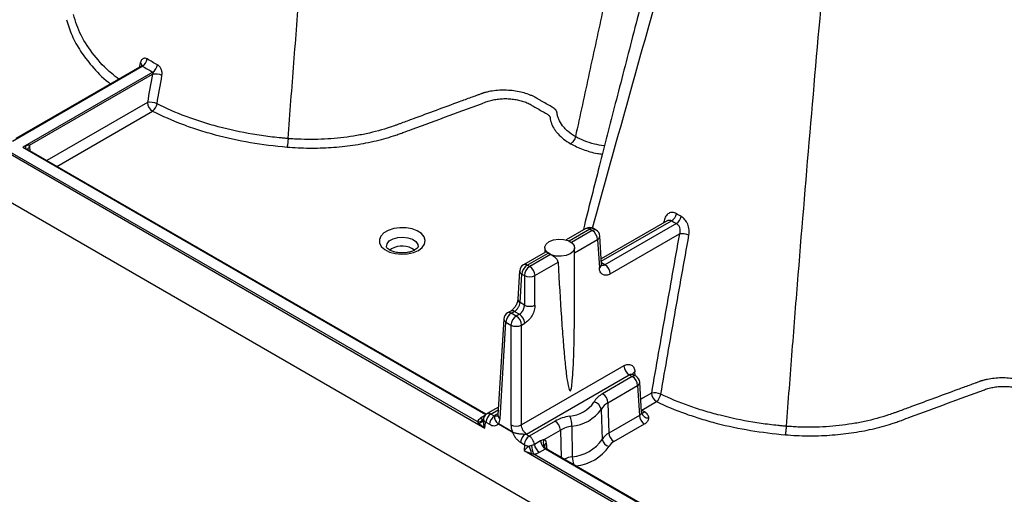
# Model space of a CAD drawing. Units: millimetres. Extents: x 499 to 21123, y 350 to 12781.
# Drawn here: x 5869 to 6044, y 7594 to 7678 of the extents above; entities that cross this region are included whole.
import ezdxf

# ---------------------------------------------------------------- set-up
doc = ezdxf.new("R2010")
doc.units = ezdxf.units.MM
doc.header["$LTSCALE"] = 50

msp = doc.modelspace()

# ---------------------------------------------------------------- linework, layer by layer
at = {"color": 7, "linetype": 'Continuous', "lineweight": 25}
for p, q in [((6356.25, 7363.94), (5083.24, 8098.84)), ((5782, 7704), (5951.91, 7605.91)), ((5950.52, 7607.05), (5783.69, 7703.35)), ((5868.06, 7656.83), (5891.11, 7670.14)), ((5891.02, 7670.16), (5868.69, 7657.26)), ((5892.98, 7669.06), (5869.92, 7655.75)), ((5890.76, 7670.68), (5890.57, 7669.9)), ((5871.12, 7656.1), (5892.9, 7668.68)), ((5892.03, 7663.66), (5874.19, 7653.36)), ((5875.96, 7652.34), (5892.92, 7662.14)), ((5869.92, 7655.75), (5952.09, 7608.32)), ((5870.42, 7655.52), (5870.75, 7655.34)), ((5952.14, 7608.36), (5870.75, 7655.35)), ((5870.75, 7655.34), (5870.9, 7655.26)), ((5871.24, 7655.07), (5871.15, 7655.89)), ((5969.84, 7641.29), (5966.35, 7639.28)), ((5966.83, 7639.1), (5970.51, 7641.23)), ((5970.51, 7641.23), (5970.96, 7640.97)), ((5971.62, 7641.03), (5971.17, 7641.29)), ((5984.23, 7642.7), (5972.53, 7635.94)), ((5972.56, 7635.51), (5985, 7642.69)), ((5985.88, 7642.18), (5973.21, 7634.86)), ((5983.68, 7642.68), (5983.6, 7642.33)), ((5970.96, 7640.97), (5967.27, 7638.84)), ((5967.82, 7637.02), (5971.9, 7639.37)), ((5971.9, 7639.37), (5972.21, 7634.32)), ((5972.59, 7634.9), (5972.29, 7639.96)), ((5974.15, 7633.27), (5986.42, 7640.35)), ((5935.36, 7637.7), (5935.05, 7637.48)), ((5962.53, 7637.91), (5962.53, 7637.07)), ((5967.82, 7634.25), (5967.82, 7637.91)), ((5962.64, 7637.14), (5958.73, 7634.88)), ((5959.4, 7634.81), (5963.1, 7636.95)), ((5963.55, 7636.69), (5959.85, 7634.55)), ((5959.85, 7634.55), (5959.4, 7634.81)), ((5960.79, 7632.96), (5964.88, 7635.32)), ((5973.21, 7634.86), (5972.57, 7635.23)), ((5958.07, 7633.81), (5957.76, 7628.75)), ((5958.15, 7628.17), (5958.46, 7633.22)), ((5958.46, 7633.22), (5958.91, 7632.96)), ((5958.91, 7632.96), (5958.91, 7627.73)), ((5960.79, 7627.73), (5960.79, 7632.96)), ((5958.91, 7627.73), (5958.15, 7628.17)), ((5956.48, 7626.67), (5955.92, 7626.35)), ((5956.59, 7626.28), (5957.14, 7626.61)), ((5957.47, 7625.77), (5956.59, 7626.28)), ((5957.14, 7626.61), (5958.03, 7626.1)), ((5958.03, 7626.1), (5957.47, 7625.77)), ((5955.26, 7625.28), (5954.22, 7608.18)), ((5954.61, 7607.59), (5955.64, 7624.69)), ((5955.64, 7624.69), (5956.53, 7624.18)), ((5956.53, 7624.18), (5956.53, 7606.48)), ((5958.41, 7624.18), (5958.97, 7624.5)), ((5958.41, 7606.48), (5958.41, 7624.18)), ((5976.56, 7616.96), (5958.41, 7606.48)), ((5959.29, 7604.85), (5977.5, 7615.36)), ((5978.05, 7615.04), (5972.79, 7612)), ((5977.5, 7615.36), (5978.05, 7615.04)), ((5978.72, 7615.11), (5978.16, 7615.43)), ((5978.55, 7615.21), (5978.5, 7615.91)), ((5973.73, 7610.41), (5979, 7613.45)), ((5979, 7613.45), (5979.32, 7608.15)), ((5979.71, 7608.68), (5979.39, 7614.03)), ((5981.44, 7612.12), (5979.57, 7611.04)), ((5954.31, 7609.63), (5952.29, 7608.47)), ((5973.73, 7610.41), (5973.89, 7605.02)), ((5979.72, 7609.09), (5982.34, 7610.6)), ((5951.86, 7608.06), (5951.13, 7607.64)), ((5952.96, 7608.4), (5954.28, 7609.17)), ((5953.6, 7608.03), (5952.96, 7608.4)), ((5954.24, 7608.5), (5953.6, 7608.13)), ((5972.52, 7609.23), (5972.73, 7603.9)), ((5979.32, 7608.15), (5973.89, 7605.02)), ((5979.68, 7609.12), (5979.72, 7609.09)), ((5979.69, 7609.02), (5979.72, 7609.04)), ((5980.21, 7608.76), (5979.72, 7609.04)), ((5951.91, 7605.91), (5952.02, 7606.91)), ((5952.06, 7606.94), (5952.71, 7606.57)), ((5954.3, 7606.63), (5956.76, 7605.21)), ((5956.77, 7605.26), (5954.31, 7606.68)), ((5964.37, 7607.14), (5959.76, 7604.48)), ((5967.35, 7606.24), (5967.41, 7600.83)), ((5974.79, 7603.5), (5980.21, 7606.63)), ((5959.76, 7604.48), (5959.11, 7604.85)), ((5962.39, 7603.86), (5965.31, 7605.54)), ((5965.31, 7605.54), (5965.45, 7600.68)), ((5958.22, 7603.39), (5958.86, 7603.02)), ((5958.91, 7602.94), (5958.86, 7601.9)), ((5961.76, 7603.62), (5960.69, 7603.01)), ((5962.95, 7602.12), (5962.83, 7603.22)), ((5958.86, 7601.9), (6040.34, 7554.86)), ((6038.95, 7556), (5960.56, 7601.25)), ((5961.58, 7601.61), (5962.64, 7602.23)), ((5962.64, 7602.23), (6040.52, 7557.27)), ((6040.58, 7557.31), (5962.75, 7602.24))]:
    msp.add_line(p, q, dxfattribs=at)
at = {"color": 7, "linetype": 'Continuous', "lineweight": 25, "flags": 128}
for points in [[(5940.11, 7637.44), (5940.78, 7637.95), (5941.19, 7638.55), (5941.31, 7639.18), (5941.12, 7639.82), (5940.64, 7640.4), (5939.91, 7640.88), (5938.98, 7641.23), (5937.92, 7641.42), (5936.81, 7641.45), (5935.74, 7641.29), (5934.77, 7640.98), (5933.98, 7640.53), (5933.44, 7639.97), (5933.18, 7639.35), (5933.21, 7638.7), (5933.55, 7638.09), (5934.16, 7637.56), (5935, 7637.14), (5936, 7636.86), (5937.09, 7636.75), (5938.2, 7636.82), (5939.23, 7637.05), (5940.11, 7637.44)], [(5983.89, 7642.5), (5983.82, 7642.58), (5983.68, 7642.68)], [(5934.43, 7638.06), (5934.42, 7638.09), (5934.54, 7638.62), (5934.94, 7639.1), (5935.6, 7639.48), (5936.43, 7639.71), (5937.35, 7639.78), (5938.25, 7639.67), (5939.05, 7639.4), (5939.65, 7638.99), (5939.98, 7638.49), (5940.04, 7638.05)], [(5967.05, 7636.83), (5966.3, 7636.52), (5965.41, 7636.39), (5964.49, 7636.43), (5963.66, 7636.66), (5963.01, 7637.03), (5962.62, 7637.51), (5962.54, 7638.04), (5962.78, 7638.55), (5963.31, 7638.99), (5964.06, 7639.29), (5964.95, 7639.43), (5965.86, 7639.38), (5966.7, 7639.16), (5967.35, 7638.78), (5967.73, 7638.3), (5967.81, 7637.77), (5967.58, 7637.26), (5967.05, 7636.83)]]:
    msp.add_lwpolyline(points, dxfattribs=at)
at = {"color": 7, "linetype": 'Continuous', "lineweight": 25}
for centre, radius, start, end in [((5890.1, 7671.8), 1.95, 301.2723, 347.806), ((5890.54, 7670.19), 0.536, 359.9568, 65.8501), ((5891.82, 7670.74), 2.04, 304.6303, 348.8568), ((5893.42, 7665.94), 2.78, 64.6152, 100.6962), ((5892.54, 7660.93), 2.78, 64.6803, 100.755), ((5893.98, 7663.79), 1.96, 183.8499, 237.3049), ((5891.67, 7663.82), 2.1, 306.6955, 349.5188), ((5871.63, 7655.17), 0.862, 124.0105, 170.3247), ((5983.96, 7644.36), 1.97, 302.0737, 347.7995), ((5984.76, 7643.85), 2.01, 303.801, 348.3496), ((5970.51, 7640.14), 1.33, 60.0027, 119.9973), ((5970.12, 7640.71), 0.642, 52.8883, 115.8013), ((5970.9, 7640.69), 0.66, 65.1394, 126.171), ((5971.35, 7640.43), 0.66, 65.1394, 126.171), ((5969.84, 7639.23), 2.06, 3.8499, 57.3049), ((5970.96, 7639.88), 1.33, 3.4611, 60.0027), ((5971.61, 7639.99), 0.679, 295.2523, 357.6783), ((5986.92, 7637.58), 2.81, 64.8932, 100.2169), ((5937.22, 7634.44), 3.75, 53.964, 119.7432), ((5964.56, 7638.96), 2.49, 234.0006, 246.0048), ((5959.4, 7633.73), 1.33, 119.9973, 176.5389), ((5960.51, 7633.08), 2.06, 122.6951, 176.1501), ((5959.01, 7634.28), 0.66, 53.829, 114.8606), ((5960.96, 7632.82), 2.06, 122.6951, 176.1501), ((5958.74, 7632.82), 2.06, 3.8499, 57.3049), ((5971.93, 7634.92), 0.66, 294.2406, 358.69), ((5972.1, 7633.13), 2.06, 3.8499, 57.3049), ((5958.75, 7633.83), 0.679, 182.3217, 244.7477), ((5959.85, 7634.93), 2.19, 244.4741, 295.5259), ((5958.44, 7628.78), 0.679, 182.3217, 244.7477), ((5959.85, 7629.7), 2.19, 244.4741, 295.5259), ((5956.59, 7625.2), 1.33, 119.9973, 176.5389), ((5957.7, 7624.55), 2.06, 122.6951, 176.1501), ((5956.2, 7625.75), 0.66, 53.829, 114.8606), ((5956.76, 7626.07), 0.661, 53.8696, 114.4127), ((5958.58, 7624.04), 2.06, 122.6951, 176.1501), ((5956.36, 7624.04), 2.06, 3.8499, 57.3049), ((5956.92, 7624.36), 2.06, 3.8499, 57.3049), ((5955.91, 7625.29), 0.66, 181.31, 245.7594), ((5957.47, 7626.15), 2.19, 244.4741, 295.5259), ((5978.61, 7617.1), 2.06, 183.8499, 237.3049), ((5978.44, 7614.53), 0.642, 64.1987, 127.1117), ((5976.94, 7613.31), 2.06, 3.8499, 57.3049), ((5978.84, 7615.25), 0.733, 116.8575, 167.8224), ((5978.05, 7613.95), 1.33, 3.4611, 60.0027), ((5978.71, 7614.06), 0.679, 295.2523, 357.6783), ((5974.6, 7608.59), 3.86, 117.896, 150.3933), ((5971.68, 7610.27), 2.06, 3.8499, 57.3049), ((5981.96, 7609.39), 2.78, 65.3018, 100.7822), ((5983.4, 7612.25), 1.96, 183.8499, 237.3049), ((5981, 7612.29), 2.15, 308.3671, 350.0125), ((5966.49, 7613.8), 5.79, 274.8032, 325.1914), ((5971.05, 7609.03), 1.48, 7.8198, 82.5713), ((5975.15, 7607.73), 3.02, 117.896, 150.3933), ((5954.03, 7606.75), 1.97, 122.8009, 174.311), ((5954.67, 7606.37), 1.97, 122.8009, 174.311), ((5954.88, 7608.19), 0.66, 181.31, 245.7594), ((5968.2, 7600.21), 7.92, 98.9282, 118.9729), ((5962.69, 7606.19), 4.66, 0.6199, 23.2604), ((5966.76, 7613.23), 7.01, 274.8032, 325.1914), ((5981.27, 7608.28), 1.96, 183.8499, 237.3049), ((5979.82, 7609.33), 0.693, 258.7098, 304.3062), ((5980.88, 7608.88), 1.19, 189.5103, 274.7802), ((5950.77, 7608.05), 1.03, 255.6812, 325.4241), ((5950.75, 7607.76), 0.962, 272.209, 339.0932), ((5951.53, 7608.22), 0.705, 236.0653, 280.4523), ((5952.32, 7607.52), 0.678, 189.0691, 243.7972), ((5955.7, 7606.53), 1.4, 173.8359, 175.8383), ((5957.47, 7608.46), 2.19, 244.4741, 295.5259), ((5963.25, 7605.41), 2.06, 3.8499, 57.3049), ((5968.31, 7600.12), 6.2, 98.9282, 118.9729), ((5958.16, 7605.11), 1.4, 173.8359, 175.8383), ((5960.18, 7603.19), 1.97, 122.8009, 174.311), ((5960.83, 7602.82), 1.97, 122.8009, 174.311), ((5975.24, 7602.47), 2.88, 117.896, 150.3933), ((5975.85, 7605.15), 1.96, 183.8499, 237.3049), ((5959.82, 7604.8), 2.08, 243.7143, 268.6298), ((5954.12, 7600.4), 6.12, 9.3305, 22.3393), ((5964.34, 7602.99), 4.16, 182.2596, 204.7238), ((5962.65, 7603.28), 1.98, 187.7467, 237.1178), ((5963.72, 7603.89), 1.98, 187.7467, 237.1178), ((5963.52, 7603.26), 1.28, 152.1206, 233.1264), ((5963.15, 7602.62), 0.677, 117.4064, 181.5618), ((5966.81, 7608.02), 7.22, 274.8032, 325.1914), ((5967.16, 7607.39), 8.26, 276.2667, 325.3446), ((5974.13, 7604.09), 1.41, 187.8198, 262.5713), ((5975.77, 7601.66), 2.09, 117.896, 150.3933), ((5968.44, 7594.57), 6.34, 99.3304, 113.2349), ((5972.27, 7600.93), 4.86, 181.21, 198.2879)]:
    msp.add_arc(centre, radius, start, end, dxfattribs=at)
for points, knots in [([(5916.98, 7657.27), (5917.32, 7661.74), (5917.66, 7666.22), (5918.36, 7675.17), (5918.71, 7679.66), (5919.79, 7693.1), (5920.54, 7702.08), (5922.07, 7720.04), (5922.87, 7729.03), (5923.89, 7740.28), (5924.09, 7742.53), (5924.51, 7747.03), (5924.71, 7749.28), (5925.03, 7752.66), (5925.13, 7753.78), (5925.35, 7756.04), (5925.46, 7757.17), (5925.78, 7760.57), (5926.01, 7762.86), (5926.24, 7765.14)], [0, 0, 0, 0, 0.125, 0.125, 0.25, 0.25, 0.5, 0.5, 0.75, 0.75, 0.8125, 0.8125, 0.875, 0.875, 0.90625, 0.90625, 0.9375, 0.9375, 1, 1, 1, 1]), ([(5988.3, 7748.34), (5987.86, 7746.46), (5987.43, 7744.57), (5986.55, 7740.79), (5986.11, 7738.9), (5984.8, 7733.22), (5983.93, 7729.43), (5981.33, 7718.07), (5979.62, 7710.5), (5976.23, 7695.38), (5974.55, 7687.82), (5972.06, 7676.48), (5971.24, 7672.71), (5969.6, 7665.15), (5968.79, 7661.38), (5967.97, 7657.61)], [0, 0, 0, 0, 0.0625, 0.0625, 0.125, 0.125, 0.25, 0.25, 0.5, 0.5, 0.75, 0.75, 0.875, 0.875, 1, 1, 1, 1]), ([(5992.71, 7730.59), (5991.37, 7725.59), (5988.75, 7715.86), (5984.99, 7701.68), (5981.46, 7688.27), (5978.17, 7675.61), (5975.1, 7663.71), (5972.25, 7652.57), (5970.34, 7645.08), (5969.39, 7641.3), (5969.31, 7640.99)], [0, 0, 0, 0, 0.166871, 0.324748, 0.474337, 0.615623, 0.748587, 0.873204, 0.989453, 1, 1, 1, 1]), ([(5971, 7641.37), (5974.8, 7655.08), (5980.56, 7675.89), (5988.64, 7703.95), (5992.84, 7718.29), (5994.95, 7725.47)], [0, 0, 0, 0, 0.490279, 0.744603, 1, 1, 1, 1]), ([(6005.41, 7606.22), (6005.75, 7610.69), (6006.09, 7615.17), (6006.79, 7624.12), (6007.14, 7628.6), (6008.22, 7642.05), (6008.97, 7651.03), (6010.51, 7668.99), (6011.3, 7677.98), (6012.32, 7689.23), (6012.52, 7691.48), (6012.94, 7695.98), (6013.15, 7698.23), (6013.46, 7701.61), (6013.57, 7702.73), (6013.78, 7704.98), (6013.89, 7706.12), (6014.22, 7709.52), (6014.44, 7711.81), (6014.67, 7714.09)], [0, 0, 0, 0, 0.125, 0.125, 0.25, 0.25, 0.5, 0.5, 0.75, 0.75, 0.8125, 0.8125, 0.875, 0.875, 0.90625, 0.90625, 0.9375, 0.9375, 1, 1, 1, 1]), ([(5877.67, 7678.36), (5877.96, 7677.41), (5878.55, 7675.52), (5880.08, 7672.76), (5882.23, 7669.99), (5884.05, 7668.04), (5885.37, 7667.06), (5885.5, 7666.97)], [0, 0, 0, 0, 0.233426, 0.466899, 0.699232, 0.970942, 1, 1, 1, 1]), ([(5886.98, 7667.82), (5886.54, 7668.15), (5884.78, 7669.44), (5882.47, 7672.05), (5880.08, 7675.55), (5879.29, 7678.02), (5878.89, 7679.26)], [0, 0, 0, 0, 0.097978, 0.397117, 0.699398, 1, 1, 1, 1]), ([(5892, 7671.39), (5891.87, 7671.47), (5891.74, 7671.51), (5891.54, 7671.52), (5891.48, 7671.52), (5891.35, 7671.48), (5891.29, 7671.46), (5891.18, 7671.39), (5891.12, 7671.35), (5891.03, 7671.25), (5890.98, 7671.2), (5890.86, 7671), (5890.8, 7670.85), (5890.76, 7670.68)], [0, 0, 0, 0, 0.25, 0.25, 0.375, 0.375, 0.5, 0.5, 0.625, 0.625, 0.75, 0.75, 1, 1, 1, 1]), ([(5890.74, 7669.93), (5890.81, 7670.01), (5890.89, 7670.08), (5891.02, 7670.16), (5891.08, 7670.16), (5891.11, 7670.14)], [0, 0, 0, 0, 0.5, 0.5, 1, 1, 1, 1]), ([(5891.06, 7670.19), (5891.06, 7670.19), (5891.06, 7670.19), (5890.99, 7670.14), (5890.95, 7670.12)], [0, 0, 0, 0, 0.457386, 1, 1, 1, 1]), ([(5892.98, 7669.06), (5893.02, 7669.04), (5893.04, 7668.99), (5893.02, 7668.85), (5892.97, 7668.76), (5892.9, 7668.68)], [0, 0, 0, 0, 0.5, 0.5, 1, 1, 1, 1]), ([(5894.61, 7668.46), (5894.64, 7668.63), (5894.64, 7668.82), (5894.6, 7669.19), (5894.55, 7669.38), (5894.44, 7669.64), (5894.4, 7669.73), (5894.3, 7669.88), (5894.25, 7669.96), (5894.08, 7670.16), (5893.95, 7670.27), (5893.82, 7670.34)], [0, 0, 0, 0, 0.25, 0.25, 0.5, 0.5, 0.625, 0.625, 0.75, 0.75, 1, 1, 1, 1]), ([(5960.92, 7664.52), (5960.91, 7664.53), (5960.88, 7664.55), (5960.85, 7664.57), (5960.79, 7664.6), (5960.65, 7664.67), (5960.54, 7664.73), (5960.29, 7664.85), (5960.12, 7664.92), (5959.6, 7665.13), (5959.23, 7665.26), (5958.46, 7665.48), (5958.06, 7665.57), (5957.24, 7665.71), (5956.82, 7665.77), (5955.97, 7665.84), (5955.55, 7665.85), (5954.69, 7665.85), (5954.26, 7665.82), (5953.42, 7665.74), (5953.01, 7665.68), (5952.42, 7665.55), (5952.22, 7665.51), (5951.93, 7665.43), (5951.84, 7665.41), (5951.7, 7665.37), (5951.65, 7665.35), (5951.56, 7665.32), (5951.51, 7665.31), (5951.46, 7665.29)], [0, 0, 0, 0, 0.007812, 0.007812, 0.015625, 0.03125, 0.0625, 0.0625, 0.125, 0.125, 0.25, 0.25, 0.375, 0.375, 0.5, 0.5, 0.625, 0.625, 0.75, 0.75, 0.875, 0.875, 0.9375, 0.9375, 0.96875, 0.96875, 0.984375, 0.984375, 1, 1, 1, 1]), ([(5916.8, 7655.77), (5918.1, 7655.66), (5919.41, 7655.6), (5921.37, 7655.57), (5922.03, 7655.58), (5923.34, 7655.62), (5923.99, 7655.65), (5925.92, 7655.78), (5927.19, 7655.91), (5929.08, 7656.18), (5929.71, 7656.29), (5930.96, 7656.52), (5931.58, 7656.65), (5933.4, 7657.06), (5934.57, 7657.39), (5935.98, 7657.84), (5936.26, 7657.93), (5936.82, 7658.13), (5937.09, 7658.23), (5937.91, 7658.53), (5938.46, 7658.73), (5941.18, 7659.73), (5943.36, 7660.54), (5947.73, 7662.15), (5949.91, 7662.95), (5952.23, 7663.81), (5952.36, 7663.86), (5952.65, 7663.95), (5952.79, 7663.99), (5953.24, 7664.11), (5953.54, 7664.17), (5954.16, 7664.27), (5954.48, 7664.3), (5955.12, 7664.35), (5955.45, 7664.36), (5956.09, 7664.34), (5956.41, 7664.32), (5957.04, 7664.25), (5957.36, 7664.21), (5957.97, 7664.08), (5958.26, 7664.01), (5958.83, 7663.83), (5959.11, 7663.73), (5959.62, 7663.51), (5959.86, 7663.39), (5960.31, 7663.13), (5960.99, 7662.73), (5961.9, 7662.21), (5962.63, 7661.79), (5962.92, 7661.62), (5963.03, 7661.56), (5963.09, 7661.53), (5963.19, 7661.46), (5963.24, 7661.42), (5963.32, 7661.34), (5963.35, 7661.29), (5963.41, 7661.2), (5963.43, 7661.16), (5963.46, 7661.07), (5963.46, 7661.02), (5963.48, 7660.89), (5963.49, 7660.79), (5963.54, 7660.52), (5963.59, 7660.34), (5963.76, 7659.8), (5963.92, 7659.45), (5964.23, 7658.94), (5964.34, 7658.77), (5964.59, 7658.43), (5964.73, 7658.27), (5965.47, 7657.46), (5966.21, 7656.87), (5967.11, 7656.35)], [0, 0, 0, 0, 0.0625, 0.0625, 0.09375, 0.09375, 0.125, 0.125, 0.1875, 0.1875, 0.21875, 0.21875, 0.25, 0.25, 0.3125, 0.3125, 0.328125, 0.328125, 0.34375, 0.34375, 0.375, 0.375, 0.5, 0.5, 0.625, 0.625, 0.632813, 0.632813, 0.640625, 0.640625, 0.65625, 0.65625, 0.671875, 0.671875, 0.6875, 0.6875, 0.703125, 0.703125, 0.71875, 0.71875, 0.734375, 0.734375, 0.75, 0.75, 0.765625, 0.765625, 0.78125, 0.8125, 0.828125, 0.832031, 0.832031, 0.835938, 0.835938, 0.839844, 0.839844, 0.84375, 0.84375, 0.847656, 0.847656, 0.851563, 0.851563, 0.859375, 0.859375, 0.875, 0.875, 0.90625, 0.90625, 0.921875, 0.921875, 0.9375, 0.9375, 1, 1, 1, 1]), ([(5951.46, 7665.29), (5951.45, 7665.29), (5951.44, 7665.29), (5951.42, 7665.28), (5951.39, 7665.27), (5951.32, 7665.24), (5951.17, 7665.18), (5950.87, 7665.07), (5950.27, 7664.85), (5949.07, 7664.41), (5948.05, 7664.04), (5946, 7663.28), (5944.63, 7662.78), (5941.9, 7661.77), (5940.53, 7661.27), (5938.48, 7660.51), (5937.8, 7660.26), (5936.94, 7659.94), (5936.77, 7659.88), (5936.52, 7659.79), (5936.44, 7659.76), (5936.27, 7659.69), (5935.86, 7659.54), (5935.44, 7659.4), (5933.75, 7658.84), (5932.33, 7658.45), (5930.11, 7657.97), (5929.36, 7657.83), (5927.85, 7657.59), (5927.09, 7657.48), (5924.8, 7657.23), (5923.24, 7657.13), (5920.88, 7657.1), (5920.09, 7657.11), (5918.92, 7657.15), (5918.53, 7657.16), (5917.95, 7657.2), (5917.66, 7657.22), (5917.32, 7657.24), (5917.17, 7657.25), (5917.08, 7657.26), (5917.03, 7657.27), (5916.98, 7657.27)], [0, 0, 0, 0, 0.000977, 0.000977, 0.001953, 0.003906, 0.007812, 0.015625, 0.03125, 0.0625, 0.125, 0.125, 0.25, 0.25, 0.375, 0.375, 0.4375, 0.4375, 0.453125, 0.453125, 0.460938, 0.460938, 0.46875, 0.5, 0.5, 0.625, 0.625, 0.6875, 0.6875, 0.75, 0.75, 0.875, 0.875, 0.9375, 0.9375, 0.96875, 0.96875, 0.984375, 0.992188, 0.996094, 0.996094, 1, 1, 1, 1]), ([(5964.7, 7661.89), (5964.7, 7661.89), (5964.7, 7661.9), (5964.7, 7661.9), (5964.7, 7661.91), (5964.69, 7661.92), (5964.69, 7661.94), (5964.69, 7661.96), (5964.68, 7661.99), (5964.67, 7662.02), (5964.65, 7662.07), (5964.64, 7662.1), (5964.61, 7662.15), (5964.59, 7662.18), (5964.54, 7662.26), (5964.51, 7662.3), (5964.45, 7662.38), (5964.43, 7662.4), (5964.38, 7662.46), (5964.34, 7662.49), (5964.29, 7662.54), (5964.26, 7662.56), (5964.21, 7662.6), (5964.18, 7662.62), (5964.12, 7662.67), (5964.08, 7662.69), (5964.02, 7662.74), (5963.99, 7662.75), (5963.94, 7662.78), (5963.93, 7662.79), (5963.91, 7662.8), (5963.91, 7662.8), (5963.89, 7662.81), (5963.87, 7662.83), (5963.8, 7662.86), (5963.43, 7663.08), (5962.77, 7663.46), (5962, 7663.9), (5961.46, 7664.21), (5961.19, 7664.37), (5961.06, 7664.45), (5961, 7664.48), (5960.96, 7664.5), (5960.94, 7664.51), (5960.92, 7664.52)], [0, 0, 0, 0, 0.001953, 0.001953, 0.003906, 0.007813, 0.007813, 0.015625, 0.015625, 0.03125, 0.03125, 0.046875, 0.046875, 0.0625, 0.0625, 0.09375, 0.09375, 0.109375, 0.109375, 0.125, 0.125, 0.140625, 0.140625, 0.15625, 0.15625, 0.171875, 0.171875, 0.1875, 0.1875, 0.191406, 0.191406, 0.195312, 0.195312, 0.203125, 0.21875, 0.25, 0.5, 0.75, 0.875, 0.9375, 0.96875, 0.984375, 0.984375, 1, 1, 1, 1]), ([(5892.92, 7662.14), (5894.6, 7661.29), (5896.38, 7660.51), (5899.16, 7659.46), (5900.11, 7659.13), (5901.57, 7658.67), (5902.06, 7658.52), (5903.06, 7658.23), (5903.56, 7658.09), (5906.1, 7657.41), (5908.17, 7656.96), (5912.42, 7656.23), (5914.59, 7655.96), (5916.8, 7655.77)], [0, 0, 0, 0, 0.25, 0.25, 0.375, 0.375, 0.4375, 0.4375, 0.5, 0.5, 0.75, 0.75, 1, 1, 1, 1]), ([(5916.98, 7657.27), (5916.71, 7657.29), (5916.45, 7657.31), (5915.92, 7657.36), (5915.12, 7657.44), (5913.28, 7657.65), (5911.72, 7657.88), (5908.63, 7658.4), (5906.6, 7658.84), (5904.11, 7659.5), (5903.62, 7659.63), (5902.64, 7659.92), (5902.16, 7660.06), (5900.73, 7660.52), (5899.8, 7660.84), (5897.08, 7661.86), (5895.36, 7662.61), (5893.73, 7663.44)], [0, 0, 0, 0, 0.03125, 0.03125, 0.0625, 0.125, 0.25, 0.25, 0.5, 0.5, 0.5625, 0.5625, 0.625, 0.625, 0.75, 0.75, 1, 1, 1, 1]), ([(5967.97, 7657.61), (5967.49, 7657.89), (5966.83, 7658.34), (5966.3, 7658.85), (5965.96, 7659.19), (5965.81, 7659.37), (5965.39, 7659.92), (5965.17, 7660.3), (5964.92, 7660.89), (5964.86, 7661.08), (5964.78, 7661.38), (5964.76, 7661.48), (5964.73, 7661.64), (5964.73, 7661.69), (5964.72, 7661.76), (5964.71, 7661.8), (5964.71, 7661.85), (5964.7, 7661.87), (5964.7, 7661.88), (5964.7, 7661.88), (5964.7, 7661.89), (5964.7, 7661.89), (5964.7, 7661.89)], [0, 0, 0, 0, 0.25, 0.375, 0.375, 0.5, 0.5, 0.75, 0.75, 0.875, 0.875, 0.9375, 0.9375, 0.96875, 0.96875, 0.984375, 0.992187, 0.996094, 0.998047, 0.999023, 0.999023, 1, 1, 1, 1]), ([(5916.98, 7657.27), (5916.98, 7657.24), (5916.98, 7657.18), (5916.97, 7657.09), (5916.97, 7656.98), (5916.96, 7656.85), (5916.94, 7656.7), (5916.93, 7656.55), (5916.91, 7656.38), (5916.89, 7656.21), (5916.86, 7656.05), (5916.83, 7655.9), (5916.81, 7655.81), (5916.8, 7655.77)], [0, 0, 0, 0, 0.0506668, 0.1095658, 0.1770323, 0.2533057, 0.338458, 0.4323118, 0.5343558, 0.6436776, 0.7589351, 0.8783877, 1, 1, 1, 1]), ([(5967.97, 7657.61), (5967.95, 7657.49), (5967.91, 7657.37), (5967.8, 7657.12), (5967.73, 7656.99), (5967.57, 7656.76), (5967.48, 7656.65), (5967.3, 7656.48), (5967.2, 7656.41), (5967.11, 7656.35)], [0, 0, 0, 0, 0.25, 0.25, 0.5, 0.5, 0.75, 0.75, 1, 1, 1, 1]), ([(5973.12, 7655.95), (5973.08, 7655.95), (5972.47, 7656.02), (5971.23, 7656.29), (5969.5, 7656.81), (5968.48, 7657.34), (5967.97, 7657.61)], [0, 0, 0, 0, 0.017041, 0.316982, 0.658756, 1, 1, 1, 1]), ([(5870.42, 7655.95), (5870.41, 7655.93), (5870.41, 7655.88), (5870.4, 7655.82), (5870.4, 7655.75), (5870.4, 7655.69), (5870.4, 7655.62), (5870.41, 7655.57), (5870.41, 7655.54), (5870.42, 7655.52)], [0, 0, 0, 0, 0.11832, 0.239765, 0.366914, 0.500045, 0.674229, 0.838144, 1, 1, 1, 1]), ([(5871.12, 7656.11), (5871.12, 7656.11), (5871.11, 7656.11), (5871.1, 7656.12), (5871.09, 7656.12), (5871.06, 7656.13), (5871.01, 7656.12), (5870.92, 7656.11), (5870.79, 7656.07), (5870.61, 7656.02), (5870.48, 7655.97), (5870.42, 7655.95)], [0, 0, 0, 0, 0.016028, 0.033727, 0.053265, 0.074812, 0.183801, 0.282716, 0.434218, 0.754111, 1, 1, 1, 1]), ([(5871.15, 7655.89), (5871.14, 7655.91), (5871.14, 7655.96), (5871.13, 7656.03), (5871.12, 7656.08), (5871.12, 7656.11)], [0, 0, 0, 0, 0.309035, 0.646397, 1, 1, 1, 1]), ([(5967.11, 7656.35), (5967.82, 7656), (5969.24, 7655.29), (5971.23, 7654.7), (5972.45, 7654.55), (5972.75, 7654.52)], [0, 0, 0, 0, 0.42959, 0.860542, 1, 1, 1, 1]), ([(5985.88, 7643.94), (5985.65, 7644.08), (5985.41, 7644.15), (5985.07, 7644.17), (5984.95, 7644.15), (5984.73, 7644.1), (5984.63, 7644.06), (5984.43, 7643.94), (5984.33, 7643.86), (5984.16, 7643.69), (5984.08, 7643.59), (5983.94, 7643.36), (5983.87, 7643.24), (5983.76, 7642.98), (5983.72, 7642.83), (5983.68, 7642.68)], [0, 0, 0, 0, 0.25, 0.25, 0.375, 0.375, 0.5, 0.5, 0.625, 0.625, 0.75, 0.75, 0.875, 0.875, 1, 1, 1, 1]), ([(5984.23, 7642.69), (5984.29, 7642.73), (5984.42, 7642.79), (5984.61, 7642.81), (5984.81, 7642.79), (5984.94, 7642.72), (5985, 7642.69)], [0, 0, 0, 0, 0.244806, 0.499388, 0.750538, 1, 1, 1, 1]), ([(5988.11, 7640.13), (5988.17, 7640.44), (5988.18, 7640.77), (5988.12, 7641.26), (5988.09, 7641.42), (5988.01, 7641.75), (5987.95, 7641.91), (5987.82, 7642.21), (5987.75, 7642.36), (5987.58, 7642.64), (5987.49, 7642.76), (5987.3, 7643), (5987.19, 7643.11), (5986.97, 7643.3), (5986.86, 7643.38), (5986.74, 7643.45)], [0, 0, 0, 0, 0.25, 0.25, 0.375, 0.375, 0.5, 0.5, 0.625, 0.625, 0.75, 0.75, 0.875, 0.875, 1, 1, 1, 1]), ([(5985.88, 7642.18), (5985.95, 7642.14), (5986.01, 7642.1), (5986.12, 7642), (5986.18, 7641.94), (5986.27, 7641.82), (5986.31, 7641.75), (5986.39, 7641.59), (5986.42, 7641.51), (5986.5, 7641.26), (5986.52, 7641.08), (5986.51, 7640.71), (5986.48, 7640.52), (5986.42, 7640.35)], [0, 0, 0, 0, 0.125, 0.125, 0.25, 0.25, 0.375, 0.375, 0.5, 0.5, 0.75, 0.75, 1, 1, 1, 1]), ([(5986.42, 7640.35), (5985.57, 7635.64), (5984.74, 7630.93), (5983.07, 7621.52), (5982.26, 7616.82), (5981.44, 7612.12)], [0, 0, 0, 0, 0.5, 0.5, 1, 1, 1, 1]), ([(5983.12, 7611.92), (5983.94, 7616.62), (5984.76, 7621.32), (5986.42, 7630.72), (5987.27, 7635.42), (5988.11, 7640.13)], [0, 0, 0, 0, 0.5, 0.5, 1, 1, 1, 1]), ([(5939.48, 7637.5), (5939.39, 7637.45), (5939.12, 7637.31), (5938.53, 7637.11), (5937.71, 7636.98), (5936.83, 7636.98), (5935.99, 7637.1), (5935.27, 7637.34), (5934.75, 7637.63), (5934.48, 7637.91), (5934.43, 7638.03), (5934.43, 7638.05), (5934.43, 7638.05)], [0, 0, 0, 0, 0.05724, 0.167821, 0.281136, 0.396459, 0.512118, 0.62585, 0.736349, 0.844158, 0.953901, 1, 1, 1, 1]), ([(5940.03, 7638.05), (5940.03, 7638.03), (5940.03, 7637.99), (5939.87, 7637.76), (5939.61, 7637.59), (5939.48, 7637.5)], [0, 0, 0, 0, 0.357175, 0.692824, 1, 1, 1, 1]), ([(5963.1, 7636.95), (5963.04, 7636.98), (5962.94, 7637.06), (5962.77, 7637.14), (5962.67, 7637.19), (5962.64, 7637.14), (5962.64, 7637.13)], [0, 0, 0, 0, 0.236219, 0.48897, 0.976081, 1, 1, 1, 1]), ([(5964.88, 7635.32), (5964.88, 7635.34), (5964.88, 7635.39), (5964.86, 7635.47), (5964.84, 7635.55), (5964.8, 7635.64), (5964.72, 7635.78), (5964.59, 7635.95), (5964.41, 7636.13), (5964.24, 7636.27), (5964.09, 7636.37), (5963.97, 7636.46), (5963.83, 7636.54), (5963.68, 7636.62), (5963.59, 7636.67), (5963.55, 7636.69)], [0, 0, 0, 0, 0.0407929, 0.0823703, 0.1248342, 0.1852333, 0.2501604, 0.3751203, 0.5000617, 0.6248729, 0.6905494, 0.7495307, 0.8368348, 0.9202307, 1, 1, 1, 1]), ([(5964.88, 7635.32), (5965.07, 7631.82), (5965.27, 7628.54), (5965.57, 7624.21), (5965.67, 7622.86), (5965.86, 7620.39), (5965.96, 7619.26), (5966.15, 7617.26), (5966.24, 7616.39), (5966.42, 7614.9), (5966.51, 7614.29), (5966.68, 7613.33), (5966.76, 7612.99), (5966.91, 7612.56), (5966.98, 7612.47), (5967.05, 7612.51)], [0, 0, 0, 0, 0.25, 0.25, 0.375, 0.375, 0.5, 0.5, 0.625, 0.625, 0.75, 0.75, 0.875, 0.875, 1, 1, 1, 1]), ([(5967.05, 7612.51), (5967.06, 7612.52), (5967.08, 7612.53), (5967.1, 7612.57), (5967.13, 7612.61), (5967.19, 7612.76), (5967.32, 7613.33), (5967.45, 7614.57), (5967.59, 7616.63), (5967.69, 7619.46), (5967.77, 7623), (5967.81, 7627.2), (5967.83, 7631.05), (5967.82, 7633.48), (5967.82, 7634.33)], [0, 0, 0, 0, 0.001434, 0.003068, 0.005044, 0.007446, 0.022032, 0.077883, 0.170796, 0.300338, 0.464449, 0.659689, 0.881502, 1, 1, 1, 1]), ([(5974.15, 7633.27), (5973.94, 7633.14), (5973.7, 7633.05), (5973.24, 7633), (5973.01, 7633.03), (5972.64, 7633.23), (5972.48, 7633.4), (5972.28, 7633.82), (5972.22, 7634.07), (5972.21, 7634.32)], [0, 0, 0, 0, 0.25, 0.25, 0.5, 0.5, 0.75, 0.75, 1, 1, 1, 1]), ([(5973.21, 7634.86), (5973.09, 7634.79), (5972.97, 7634.75), (5972.74, 7634.73), (5972.63, 7634.75), (5972.54, 7634.8)], [0, 0, 0, 0, 0.5, 0.5, 1, 1, 1, 1]), ([(5957.76, 7628.75), (5957.73, 7628.56), (5957.68, 7628.17), (5957.37, 7627.56), (5956.96, 7627.01), (5956.64, 7626.79), (5956.48, 7626.67)], [0, 0, 0, 0, 0.250092, 0.500269, 0.750314, 1, 1, 1, 1]), ([(5957.14, 7626.61), (5957.27, 7626.68), (5957.39, 7626.77), (5957.62, 7627), (5957.73, 7627.14), (5957.91, 7627.42), (5957.99, 7627.58), (5958.1, 7627.88), (5958.14, 7628.03), (5958.15, 7628.17)], [0, 0, 0, 0, 0.25, 0.25, 0.5, 0.5, 0.75, 0.75, 1, 1, 1, 1]), ([(5958.03, 7626.1), (5958.05, 7626.11), (5958.11, 7626.14), (5958.18, 7626.2), (5958.26, 7626.26), (5958.33, 7626.33), (5958.41, 7626.41), (5958.48, 7626.5), (5958.54, 7626.59), (5958.61, 7626.69), (5958.67, 7626.79), (5958.73, 7626.91), (5958.78, 7627.05), (5958.84, 7627.2), (5958.88, 7627.37), (5958.91, 7627.55), (5958.91, 7627.67), (5958.91, 7627.73)], [0, 0, 0, 0, 0.052925, 0.106496, 0.160716, 0.215584, 0.271104, 0.327277, 0.384103, 0.441586, 0.499726, 0.562911, 0.634175, 0.713519, 0.800939, 0.896434, 1, 1, 1, 1]), ([(5960.79, 7627.73), (5960.79, 7627.47), (5960.75, 7627.17), (5960.58, 7626.53), (5960.44, 7626.19), (5960.09, 7625.57), (5959.87, 7625.28), (5959.42, 7624.81), (5959.19, 7624.63), (5958.97, 7624.5)], [0, 0, 0, 0, 0.25, 0.25, 0.5, 0.5, 0.75, 0.75, 1, 1, 1, 1]), ([(5976.56, 7616.96), (5976.77, 7617.08), (5977.01, 7617.17), (5977.47, 7617.23), (5977.7, 7617.19), (5978.07, 7616.99), (5978.23, 7616.82), (5978.43, 7616.41), (5978.49, 7616.16), (5978.5, 7615.91)], [0, 0, 0, 0, 0.25, 0.25, 0.5, 0.5, 0.75, 0.75, 1, 1, 1, 1]), ([(5977.5, 7615.36), (5977.62, 7615.43), (5977.74, 7615.47), (5977.97, 7615.49), (5978.08, 7615.47), (5978.17, 7615.42)], [0, 0, 0, 0, 0.5, 0.5, 1, 1, 1, 1]), ([(6005.23, 7604.72), (6006.53, 7604.61), (6007.84, 7604.54), (6009.81, 7604.52), (6010.46, 7604.53), (6011.77, 7604.57), (6012.42, 7604.6), (6014.35, 7604.73), (6015.63, 7604.86), (6017.52, 7605.13), (6018.14, 7605.24), (6019.39, 7605.47), (6020.01, 7605.6), (6021.83, 7606.01), (6023, 7606.34), (6024.42, 7606.79), (6024.69, 7606.88), (6025.25, 7607.08), (6025.52, 7607.17), (6026.34, 7607.48), (6026.89, 7607.68), (6029.61, 7608.68), (6031.8, 7609.49), (6036.16, 7611.1), (6038.34, 7611.9), (6040.66, 7612.76), (6040.8, 7612.81), (6041.08, 7612.9), (6041.23, 7612.94), (6041.67, 7613.06), (6041.97, 7613.12), (6042.59, 7613.22), (6042.91, 7613.25), (6043.55, 7613.3), (6043.88, 7613.31), (6044.52, 7613.29), (6044.84, 7613.27), (6045.47, 7613.2), (6045.79, 7613.16), (6046.4, 7613.03), (6046.69, 7612.96), (6047.26, 7612.78), (6047.54, 7612.68), (6048.05, 7612.46), (6048.29, 7612.34), (6048.75, 7612.08), (6049.43, 7611.68), (6050.33, 7611.16), (6051.07, 7610.74), (6051.35, 7610.57), (6051.46, 7610.51), (6051.52, 7610.48), (6051.62, 7610.4), (6051.67, 7610.37), (6051.75, 7610.29), (6051.78, 7610.24), (6051.84, 7610.15), (6051.86, 7610.11), (6051.89, 7610.02), (6051.89, 7609.97), (6051.91, 7609.83), (6051.92, 7609.74), (6051.97, 7609.47), (6052.02, 7609.29), (6052.19, 7608.75), (6052.35, 7608.4), (6052.66, 7607.89), (6052.77, 7607.72), (6053.02, 7607.38), (6053.16, 7607.22), (6053.9, 7606.41), (6054.64, 7605.82), (6055.54, 7605.3)], [0, 0, 0, 0, 0.0625, 0.0625, 0.09375, 0.09375, 0.125, 0.125, 0.1875, 0.1875, 0.21875, 0.21875, 0.25, 0.25, 0.3125, 0.3125, 0.328125, 0.328125, 0.34375, 0.34375, 0.375, 0.375, 0.5, 0.5, 0.625, 0.625, 0.632812, 0.632812, 0.640625, 0.640625, 0.65625, 0.65625, 0.671875, 0.671875, 0.6875, 0.6875, 0.703125, 0.703125, 0.71875, 0.71875, 0.734375, 0.734375, 0.75, 0.75, 0.765625, 0.765625, 0.78125, 0.8125, 0.828125, 0.832031, 0.832031, 0.835937, 0.835937, 0.839844, 0.839844, 0.84375, 0.84375, 0.847656, 0.847656, 0.851562, 0.851562, 0.859375, 0.859375, 0.875, 0.875, 0.90625, 0.90625, 0.921875, 0.921875, 0.9375, 0.9375, 1, 1, 1, 1]), ([(6039.9, 7614.24), (6039.88, 7614.24), (6039.87, 7614.24), (6039.85, 7614.23), (6039.82, 7614.22), (6039.75, 7614.19), (6039.6, 7614.13), (6039.3, 7614.02), (6038.7, 7613.8), (6037.5, 7613.36), (6036.48, 7612.99), (6034.43, 7612.23), (6033.06, 7611.73), (6030.33, 7610.72), (6028.96, 7610.22), (6026.91, 7609.46), (6026.23, 7609.21), (6025.38, 7608.89), (6025.21, 7608.83), (6024.95, 7608.74), (6024.87, 7608.71), (6024.7, 7608.64), (6024.29, 7608.49), (6023.87, 7608.35), (6022.18, 7607.79), (6020.76, 7607.4), (6018.54, 7606.92), (6017.79, 7606.78), (6016.28, 7606.54), (6015.52, 7606.43), (6013.23, 7606.18), (6011.68, 7606.08), (6009.31, 7606.05), (6008.53, 7606.05), (6007.35, 7606.1), (6006.96, 7606.11), (6006.38, 7606.15), (6006.09, 7606.17), (6005.75, 7606.19), (6005.61, 7606.2), (6005.51, 7606.21), (6005.46, 7606.21), (6005.41, 7606.22)], [0, 0, 0, 0, 0.000977, 0.000977, 0.001953, 0.003906, 0.007813, 0.015625, 0.03125, 0.0625, 0.125, 0.125, 0.25, 0.25, 0.375, 0.375, 0.4375, 0.4375, 0.453125, 0.453125, 0.460938, 0.460938, 0.46875, 0.5, 0.5, 0.625, 0.625, 0.6875, 0.6875, 0.75, 0.75, 0.875, 0.875, 0.9375, 0.9375, 0.96875, 0.96875, 0.984375, 0.992187, 0.996094, 0.996094, 1, 1, 1, 1]), ([(6049.35, 7613.47), (6049.34, 7613.48), (6049.32, 7613.5), (6049.28, 7613.52), (6049.22, 7613.55), (6049.09, 7613.62), (6048.97, 7613.68), (6048.72, 7613.79), (6048.55, 7613.87), (6048.03, 7614.08), (6047.66, 7614.21), (6046.89, 7614.42), (6046.5, 7614.52), (6045.67, 7614.66), (6045.25, 7614.72), (6044.4, 7614.79), (6043.98, 7614.8), (6043.12, 7614.8), (6042.69, 7614.77), (6041.85, 7614.69), (6041.45, 7614.63), (6040.85, 7614.5), (6040.65, 7614.46), (6040.36, 7614.38), (6040.27, 7614.36), (6040.13, 7614.32), (6040.08, 7614.3), (6039.99, 7614.27), (6039.94, 7614.26), (6039.9, 7614.24)], [0, 0, 0, 0, 0.007813, 0.007813, 0.015625, 0.03125, 0.0625, 0.0625, 0.125, 0.125, 0.25, 0.25, 0.375, 0.375, 0.5, 0.5, 0.625, 0.625, 0.75, 0.75, 0.875, 0.875, 0.9375, 0.9375, 0.96875, 0.96875, 0.984375, 0.984375, 1, 1, 1, 1]), ([(6005.41, 7606.22), (6005.16, 7606.24), (6004.91, 7606.26), (6004.4, 7606.31), (6003.65, 7606.38), (6001.9, 7606.58), (6000.41, 7606.79), (5997.46, 7607.28), (5995.52, 7607.68), (5993.14, 7608.29), (5992.67, 7608.41), (5991.73, 7608.67), (5991.27, 7608.81), (5989.89, 7609.23), (5989, 7609.52), (5986.37, 7610.46), (5984.71, 7611.16), (5983.12, 7611.92)], [0, 0, 0, 0, 0.03125, 0.03125, 0.0625, 0.125, 0.25, 0.25, 0.5, 0.5, 0.5625, 0.5625, 0.625, 0.625, 0.75, 0.75, 1, 1, 1, 1]), ([(5982.34, 7610.6), (5983.97, 7609.82), (5985.69, 7609.11), (5988.38, 7608.14), (5989.29, 7607.84), (5990.69, 7607.41), (5991.17, 7607.27), (5992.12, 7607), (5992.6, 7606.87), (5995.03, 7606.25), (5997.01, 7605.83), (6001.06, 7605.16), (6003.13, 7604.9), (6005.23, 7604.72)], [0, 0, 0, 0, 0.25, 0.25, 0.375, 0.375, 0.4375, 0.4375, 0.5, 0.5, 0.75, 0.75, 1, 1, 1, 1]), ([(5952.29, 7608.47), (5952.21, 7608.41), (5952.04, 7608.3), (5951.84, 7608.05), (5951.7, 7607.77), (5951.66, 7607.57), (5951.65, 7607.47)], [0, 0, 0, 0, 0.2519074, 0.5050089, 0.7557201, 1, 1, 1, 1]), ([(5952.96, 7608.4), (5952.87, 7608.45), (5952.67, 7608.54), (5952.43, 7608.55), (5952.33, 7608.47), (5952.3, 7608.45)], [0, 0, 0, 0, 0.380278, 0.808077, 1, 1, 1, 1]), ([(5954.28, 7608.07), (5954.18, 7608.02), (5954.08, 7608), (5953.85, 7608.02), (5953.72, 7608.06), (5953.6, 7608.13)], [0, 0, 0, 0, 0.5, 0.5, 1, 1, 1, 1]), ([(5953.6, 7608.03), (5953.61, 7607.97), (5953.61, 7607.85), (5953.63, 7607.61), (5953.7, 7607.31), (5953.88, 7607.02), (5954.07, 7606.84), (5954.18, 7606.76), (5954.24, 7606.72), (5954.27, 7606.7), (5954.29, 7606.69), (5954.3, 7606.68), (5954.3, 7606.68), (5954.31, 7606.68)], [0, 0, 0, 0, 0.12523, 0.2504, 0.500502, 0.749833, 0.874759, 0.937158, 0.96851, 0.984249, 0.992137, 0.996087, 1, 1, 1, 1]), ([(5979.71, 7608.68), (5979.71, 7608.58), (5979.67, 7608.48), (5979.54, 7608.3), (5979.44, 7608.22), (5979.32, 7608.15)], [0, 0, 0, 0, 0.5, 0.5, 1, 1, 1, 1]), ([(5979.72, 7609.04), (5979.71, 7609.05), (5979.7, 7609.06), (5979.7, 7609.08), (5979.71, 7609.09), (5979.72, 7609.09)], [0, 0, 0, 0, 0.5, 0.5, 1, 1, 1, 1]), ([(5980.98, 7607.7), (5980.98, 7607.89), (5980.91, 7608.09), (5980.65, 7608.45), (5980.45, 7608.62), (5980.21, 7608.76)], [0, 0, 0, 0, 0.5, 0.5, 1, 1, 1, 1]), ([(5951.13, 7607.64), (5950.99, 7607.56), (5950.87, 7607.46), (5950.66, 7607.27), (5950.58, 7607.16), (5950.52, 7607.05)], [0, 0, 0, 0, 0.5, 0.5, 1, 1, 1, 1]), ([(5950.78, 7606.8), (5950.93, 7606.67), (5951.12, 7606.52), (5951.5, 7606.22), (5951.7, 7606.06), (5951.91, 7605.91)], [0, 0, 0, 0, 0.5, 0.5, 1, 1, 1, 1]), ([(5951.65, 7607.52), (5951.65, 7607.52), (5951.65, 7607.52), (5951.63, 7607.47), (5951.61, 7607.45)], [0, 0, 0, 0, 0.418048, 1, 1, 1, 1]), ([(5951.91, 7605.91), (5951.82, 7606.17), (5951.75, 7606.43), (5951.66, 7606.95), (5951.64, 7607.2), (5951.65, 7607.42)], [0, 0, 0, 0, 0.5, 0.5, 1, 1, 1, 1]), ([(5952.02, 7606.91), (5952.02, 7606.93), (5952.02, 7606.94), (5952.04, 7606.95), (5952.05, 7606.95), (5952.06, 7606.94)], [0, 0, 0, 0, 0.5, 0.5, 1, 1, 1, 1]), ([(5952.71, 7606.57), (5952.86, 7606.48), (5953.01, 7606.42), (5953.3, 7606.34), (5953.44, 7606.32), (5953.72, 7606.34), (5953.85, 7606.37), (5954.03, 7606.45), (5954.08, 7606.48), (5954.16, 7606.54), (5954.19, 7606.56), (5954.23, 7606.59), (5954.24, 7606.6), (5954.26, 7606.62), (5954.27, 7606.62), (5954.28, 7606.63), (5954.29, 7606.63), (5954.3, 7606.63)], [0, 0, 0, 0, 0.25, 0.25, 0.5, 0.5, 0.75, 0.75, 0.875, 0.875, 0.9375, 0.9375, 0.96875, 0.96875, 0.984375, 0.984375, 1, 1, 1, 1]), ([(5954.31, 7606.68), (5954.39, 7606.79), (5954.46, 7606.92), (5954.57, 7607.23), (5954.6, 7607.41), (5954.61, 7607.59)], [0, 0, 0, 0, 0.5, 0.5, 1, 1, 1, 1]), ([(5956.53, 7606.48), (5956.53, 7606.29), (5956.55, 7606.09), (5956.63, 7605.68), (5956.69, 7605.46), (5956.77, 7605.26)], [0, 0, 0, 0, 0.5, 0.5, 1, 1, 1, 1]), ([(5959.29, 7604.85), (5959.17, 7604.92), (5959.05, 7605.02), (5958.83, 7605.26), (5958.74, 7605.4), (5958.57, 7605.7), (5958.51, 7605.86), (5958.43, 7606.18), (5958.41, 7606.34), (5958.41, 7606.48)], [0, 0, 0, 0, 0.25, 0.25, 0.5, 0.5, 0.75, 0.75, 1, 1, 1, 1]), ([(5980.21, 7606.63), (5980.45, 7606.77), (5980.65, 7606.94), (5980.91, 7607.3), (5980.98, 7607.5), (5980.98, 7607.7)], [0, 0, 0, 0, 0.5, 0.5, 1, 1, 1, 1]), ([(6005.23, 7604.72), (6005.24, 7604.74), (6005.25, 7604.78), (6005.26, 7604.85), (6005.28, 7604.93), (6005.29, 7605.01), (6005.31, 7605.09), (6005.32, 7605.18), (6005.33, 7605.26), (6005.34, 7605.35), (6005.35, 7605.43), (6005.36, 7605.51), (6005.37, 7605.59), (6005.38, 7605.67), (6005.38, 7605.74), (6005.39, 7605.81), (6005.39, 7605.88), (6005.4, 7605.94), (6005.4, 7606), (6005.4, 7606.05), (6005.41, 7606.1), (6005.41, 7606.14), (6005.41, 7606.18), (6005.41, 7606.21), (6005.41, 7606.22)], [0, 0, 0, 0, 0.062263, 0.124187, 0.185481, 0.245863, 0.305068, 0.362853, 0.419002, 0.473326, 0.525669, 0.575901, 0.623925, 0.66967, 0.713089, 0.754158, 0.792871, 0.829237, 0.86328, 0.895033, 0.924534, 0.95183, 0.976969, 1, 1, 1, 1]), ([(5956.76, 7605.21), (5956.77, 7605.2), (5956.78, 7605.19), (5956.79, 7605.17), (5956.8, 7605.16), (5956.81, 7605.12), (5956.82, 7605.1), (5956.86, 7605.02), (5956.88, 7604.98), (5956.94, 7604.83), (5956.99, 7604.74), (5957.14, 7604.47), (5957.26, 7604.29), (5957.51, 7603.98), (5957.64, 7603.84), (5957.92, 7603.58), (5958.07, 7603.47), (5958.22, 7603.39)], [0, 0, 0, 0, 0.015625, 0.015625, 0.03125, 0.03125, 0.0625, 0.0625, 0.125, 0.125, 0.25, 0.25, 0.5, 0.5, 0.75, 0.75, 1, 1, 1, 1]), ([(5956.77, 7605.26), (5956.77, 7605.26), (5956.77, 7605.25), (5956.78, 7605.25), (5956.8, 7605.24), (5956.83, 7605.22), (5956.9, 7605.19), (5957.05, 7605.12), (5957.36, 7605.01), (5957.76, 7604.93), (5958.17, 7604.88), (5958.45, 7604.87), (5958.77, 7604.85), (5958.98, 7604.85), (5959.11, 7604.85)], [0, 0, 0, 0, 0.003912, 0.007861, 0.015747, 0.031483, 0.062828, 0.125213, 0.250113, 0.49939, 0.619421, 0.749637, 0.836772, 1, 1, 1, 1]), ([(5960.69, 7603.01), (5960.67, 7603.15), (5960.64, 7603.29), (5960.53, 7603.58), (5960.46, 7603.72), (5960.29, 7603.99), (5960.19, 7604.12), (5959.98, 7604.33), (5959.87, 7604.41), (5959.76, 7604.48)], [0, 0, 0, 0, 0.25, 0.25, 0.5, 0.5, 0.75, 0.75, 1, 1, 1, 1]), ([(5958.86, 7603.02), (5958.87, 7603.01), (5958.89, 7603), (5958.9, 7602.97), (5958.91, 7602.95), (5958.91, 7602.94)], [0, 0, 0, 0, 0.5, 0.5, 1, 1, 1, 1]), ([(5959.77, 7602.72), (5959.59, 7602.61), (5959.42, 7602.47), (5959.12, 7602.18), (5958.98, 7602.04), (5958.86, 7601.9)], [0, 0, 0, 0, 0.5, 0.5, 1, 1, 1, 1]), ([(5962.39, 7603.86), (5962.3, 7603.85), (5962.19, 7603.82), (5961.98, 7603.74), (5961.87, 7603.69), (5961.76, 7603.62)], [0, 0, 0, 0, 0.5, 0.5, 1, 1, 1, 1]), ([(5962.83, 7603.22), (5962.82, 7603.38), (5962.77, 7603.53), (5962.61, 7603.75), (5962.51, 7603.82), (5962.39, 7603.86)], [0, 0, 0, 0, 0.5, 0.5, 1, 1, 1, 1]), ([(5958.86, 7601.9), (5959.08, 7601.81), (5959.3, 7601.72), (5959.73, 7601.54), (5959.95, 7601.46), (5960.15, 7601.39)], [0, 0, 0, 0, 0.5, 0.5, 1, 1, 1, 1]), ([(5960.56, 7601.25), (5960.75, 7601.29), (5960.93, 7601.34), (5961.28, 7601.46), (5961.43, 7601.53), (5961.58, 7601.61)], [0, 0, 0, 0, 0.5, 0.5, 1, 1, 1, 1]), ([(5962.78, 7602.22), (5962.68, 7602.29), (5962.55, 7602.4), (5962.48, 7602.54), (5962.47, 7602.58), (5962.47, 7602.6)], [0, 0, 0, 0, 0.5391904, 0.7814625, 1, 1, 1, 1]), ([(5962.64, 7602.23), (5962.66, 7602.24), (5962.68, 7602.24), (5962.72, 7602.24), (5962.74, 7602.24), (5962.75, 7602.23)], [0, 0, 0, 0, 0.5, 0.5, 1, 1, 1, 1])]:
    msp.add_open_spline(points, degree=3, knots=knots, dxfattribs=at)
for points in [[(5893.82, 7670.34), (5893.19, 7670.68), (5892.59, 7671.03), (5892, 7671.39)], [(5891.11, 7670.14), (5891.71, 7669.77), (5892.33, 7669.41), (5892.98, 7669.06)], [(5892.9, 7668.68), (5892.61, 7667), (5892.32, 7665.33), (5892.03, 7663.66)], [(5893.73, 7663.44), (5894.02, 7665.11), (5894.32, 7666.78), (5894.61, 7668.46)], [(5870.42, 7655.95), (5870.26, 7655.89), (5870.08, 7655.82), (5869.92, 7655.75)], [(5869.92, 7655.75), (5870.08, 7655.68), (5870.26, 7655.6), (5870.42, 7655.52)], [(5986.74, 7643.45), (5986.45, 7643.61), (5986.16, 7643.77), (5985.88, 7643.94)], [(5985, 7642.69), (5985.29, 7642.52), (5985.59, 7642.35), (5985.88, 7642.18)], [(5953.6, 7608.13), (5953.6, 7608.1), (5953.6, 7608.07), (5953.6, 7608.03)], [(5950.52, 7607.05), (5950.58, 7606.98), (5950.67, 7606.9), (5950.78, 7606.8)], [(5959.11, 7604.85), (5959.17, 7604.85), (5959.23, 7604.85), (5959.29, 7604.85)], [(5960.18, 7602.83), (5960.04, 7602.8), (5959.91, 7602.76), (5959.77, 7602.72)], [(5960.69, 7603.01), (5960.55, 7602.93), (5960.37, 7602.86), (5960.18, 7602.83)], [(5960.15, 7601.39), (5960.3, 7601.34), (5960.44, 7601.29), (5960.56, 7601.25)]]:
    msp.add_open_spline(points, degree=3, dxfattribs=at)

doc.saveas('drawing.dxf')
